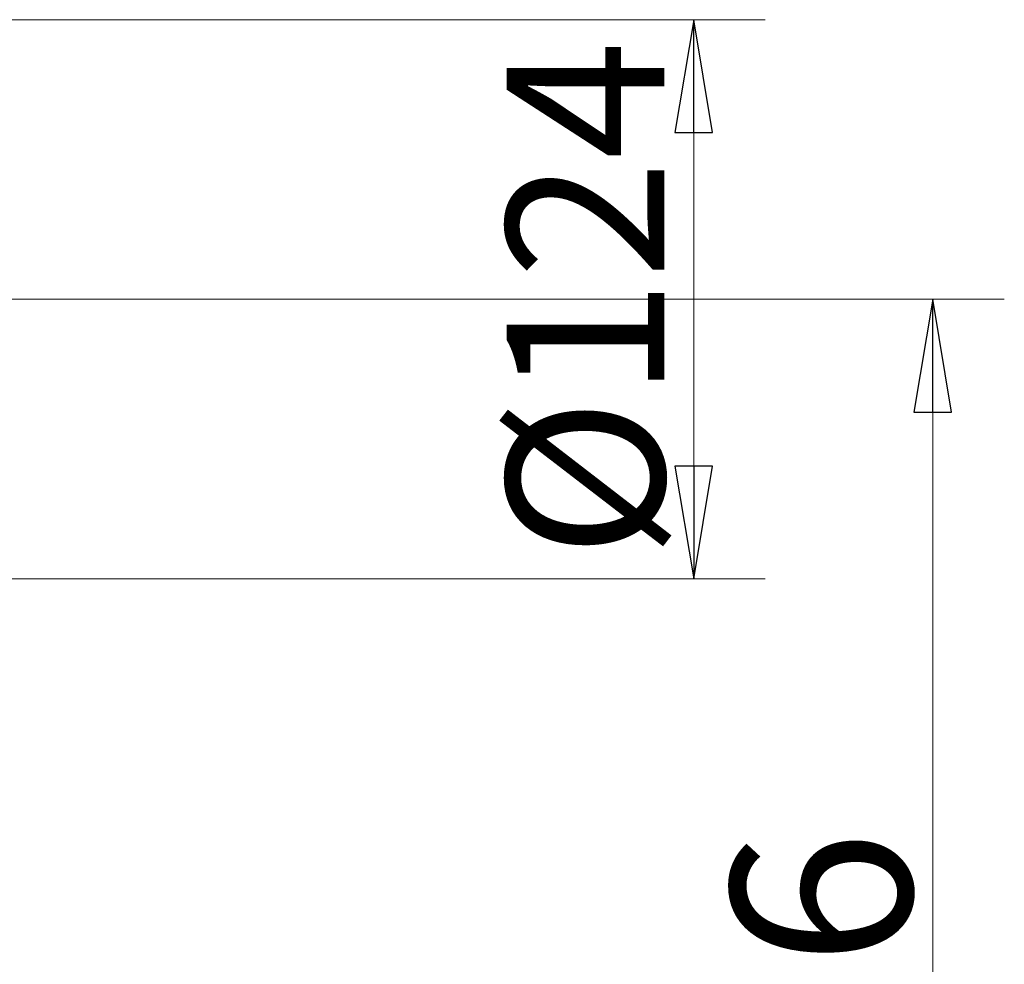
# Model space of a CAD drawing. Extents: x -2363 to 692, y 432 to 3318.
# Drawn here: x -889 to -670, y 996 to 1206 of the extents above; entities that cross this region are included whole.
import ezdxf

# ---------------------------------------------------------------- set-up
doc = ezdxf.new("R2010")
doc.units = 0
doc.header["$LTSCALE"] = 5
doc.layers.add('SLD-0', color=7, linetype='Continuous')
doc.styles.add('STANDARD-BrunnerGroßer Text', font='ARIAL.TTF')
doc.dimstyles.new('STANDARD-Brunner-IIGroßer Text', dxfattribs={"dimscale": 5, "dimtxt": 8, "dimasz": 5, "dimexe": 3.175, "dimexo": 0, "dimgap": 0.762, "dimtad": 1, "dimdec": 0, "dimrnd": 1e-08, "dimtxsty": 'STANDARD-BrunnerGroßer Text', "dimblk": 'Filled-1', "dimcen": 0.09, "dimdle": 10, "dimclrd": 7, "dimclre": 7, "dimclrt": 7, "dimadec": 1, "dimazin": 2, "dimtfac": 0.666667, "dimtdec": 0, "dimtmove": 0, "dimatfit": 3, "dimldrblk": 'Filled-1', "dimfxl": 1, "dimtolj": 1, "dimlwd": 15, "dimlwe": 15, "dimarcsym": 0})

# ---------------------------------------------------------------- blocks, each defined once
blk = doc.blocks.new('Filled-1')
at = {"color": 0}
for p, q in [((0, 0), (-1, 0.1667)), ((-1, 0.1667), (-1, -0.1667)), ((-1, 0), (0, 0)), ((-1, -0.1667), (0, 0))]:
    blk.add_line(p, q, dxfattribs=at)
at = {"color": 0, "flags": 128}
blk.add_lwpolyline([(-1, -0.1667), (0, 0), (-1, 0.1667), (-1, -0.1667)], dxfattribs=at)
at = {"color": 0}
blk.add_solid([(-1, -0.1667), (0, 0), (-1, 0.1667), (-1, -0.1667)], dxfattribs=at)
blk = doc.blocks.new('*D103')
at = {"layer": 'Defpoints', "color": 0}
for p in [(-917.13, 1143.55), (-937.83, 817.3), (-686.18, 817.3)]:
    blk.add_point(p, dxfattribs=at)
at = {"layer": 'SLD-0', "color": 7, "lineweight": 15}
for p, q in [((-917.13, 1143.55), (-670.3, 1143.55)), ((-686.18, 1118.55), (-686.18, 842.3)), ((-937.83, 817.3), (-670.3, 817.3))]:
    blk.add_line(p, q, dxfattribs=at)
at = {"layer": 'SLD-0', "color": 7, "lineweight": 15, "xscale": 25, "yscale": 25, "zscale": 25}
for p, rotation in [((-686.18, 1143.55), 90), ((-686.18, 817.3), 270)]:
    blk.add_blockref('Filled-1', p, dxfattribs=dict(at, rotation=rotation))
at = {"layer": 'SLD-0', "color": 7, "lineweight": 15, "insert": (-730.86, 980.43), "char_height": 40, "attachment_point": 2, "rotation": 90, "style": 'STANDARD-BrunnerGroßer Text'}
blk.add_mtext('\\A1;326', dxfattribs=at)
blk = doc.blocks.new('*D104')
at = {"layer": 'Defpoints', "color": 0}
for p in [(-917.13, 1205.55), (-739.19, 1205.55), (-917.13, 1081.55)]:
    blk.add_point(p, dxfattribs=at)
at = {"layer": 'SLD-0', "color": 7, "lineweight": 15}
for p, q in [((-917.13, 1205.55), (-723.32, 1205.55)), ((-739.19, 1106.55), (-739.19, 1180.55)), ((-917.13, 1081.55), (-723.32, 1081.55))]:
    blk.add_line(p, q, dxfattribs=at)
at = {"layer": 'SLD-0', "color": 7, "lineweight": 15, "xscale": 25, "yscale": 25, "zscale": 25}
for p, rotation in [((-739.19, 1205.55), 90), ((-739.19, 1081.55), 270)]:
    blk.add_blockref('Filled-1', p, dxfattribs=dict(at, rotation=rotation))
at = {"layer": 'SLD-0', "color": 7, "lineweight": 15, "insert": (-780.7, 1143.55), "char_height": 35, "attachment_point": 2, "rotation": 90, "style": 'STANDARD-BrunnerGroßer Text'}
blk.add_mtext('\\A1;%%c124', dxfattribs=at)

msp = doc.modelspace()

# ---------------------------------------------------------------- dimensions: what is measured, and where the dimension line sits
at = {"layer": 'SLD-0', "lineweight": 15}
dim = msp.add_linear_dim(base=(-739.19, 1205.55), p1=(-917.13, 1081.55), p2=(-917.13, 1205.55), angle=90, text='%%c<>', dimstyle='STANDARD-Brunner-IIGroßer Text', override={"dimtxt": 7}, dxfattribs=at)
dim.commit()
dim.dimension.update_dxf_attribs({"geometry": '*D104', "text_midpoint": (-739.19, 1143.55), "dimtype": 160})
dim = msp.add_linear_dim(base=(-686.18, 817.3), p1=(-917.13, 1143.55), p2=(-937.83, 817.3), angle=90, dimstyle='STANDARD-Brunner-IIGroßer Text', dxfattribs=at)
dim.commit()
dim.dimension.update_dxf_attribs({"geometry": '*D103', "text_midpoint": (-686.18, 980.43), "dimtype": 160})

doc.saveas('drawing.dxf')
